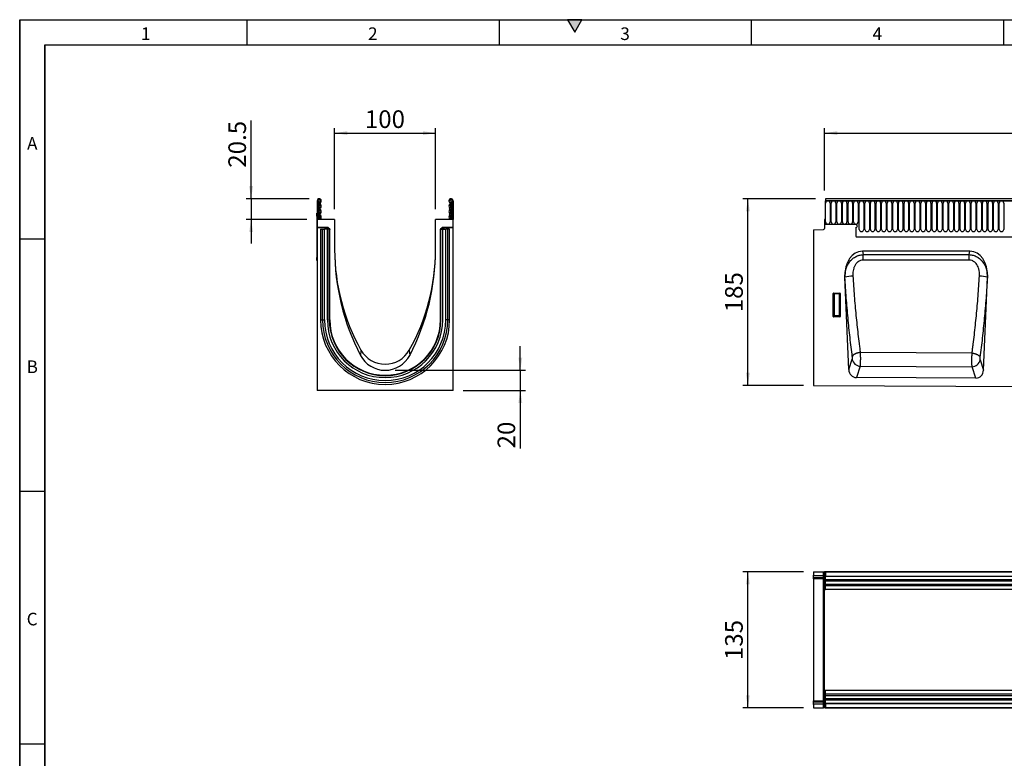
# Model space of a CAD drawing. Units: millimetres. Extents: x 75 to 2100, y 0 to 1460.
# Drawn here: x 75 to 1051, y 728 to 1460 of the extents above; entities that cross this region are included whole.
import ezdxf

# ---------------------------------------------------------------- set-up
doc = ezdxf.new("R2010")
doc.units = ezdxf.units.MM
doc.header["$LTSCALE"] = 5
doc.layers.get('0').update_dxf_attribs({"color": 1})
doc.layers.add('132308', color=7, linetype='Continuous')
doc.layers.add('DIMENSION', color=3, linetype='Continuous')
doc.styles.add('SLDTEXTSTYLE0', font='TXT', dxfattribs={"width": 0.605})
doc.dimstyles.new('SLDDIMSTYLE0', dxfattribs={"dimtxt": 17.5, "dimasz": 12.5, "dimexe": 0, "dimexo": 0.0625, "dimgap": 4.375, "dimtad": 1, "dimdec": 0, "dimrnd": 1e-09, "dimzin": 12, "dimdsep": 46, "dimtxsty": 'SLDTEXTSTYLE0', "dimsah": 1, "dimcen": 0.09, "dimadec": 0, "dimazin": 3, "dimtfac": 1, "dimtdec": 0, "dimtofl": 0, "dimtmove": 0, "dimatfit": 3, "dimfxl": 0, "dimfrac": 2, "dimtolj": 1, "dimtzin": 12, "dimarcsym": 0})
doc.dimstyles.new('SLDDIMSTYLE1', dxfattribs={"dimtxt": 17.5, "dimasz": 12.5, "dimexe": 0, "dimexo": 0.0625, "dimgap": 4.375, "dimtad": 1, "dimrnd": 1e-09, "dimzin": 12, "dimdsep": 46, "dimtxsty": 'SLDTEXTSTYLE0', "dimsah": 1, "dimcen": 0.09, "dimadec": 0, "dimazin": 3, "dimtfac": 1, "dimtofl": 0, "dimtmove": 0, "dimatfit": 3, "dimfxl": 0, "dimfrac": 2, "dimtolj": 1, "dimtzin": 12, "dimarcsym": 0})
doc.dimstyles.new('SLDDIMSTYLE2', dxfattribs={"dimtxt": 17.5, "dimasz": 12.5, "dimexe": 0, "dimexo": 0.0625, "dimgap": 4.375, "dimtad": 1, "dimrnd": 1e-09, "dimzin": 12, "dimdsep": 46, "dimtxsty": 'SLDTEXTSTYLE0', "dimsah": 1, "dimcen": 0.09, "dimadec": 0, "dimazin": 3, "dimtfac": 1, "dimtmove": 0, "dimatfit": 0, "dimfxl": 0, "dimfrac": 2, "dimtolj": 1, "dimtzin": 12, "dimarcsym": 0})
doc.dimstyles.new('SLDDIMSTYLE3', dxfattribs={"dimtxt": 17.5, "dimasz": 12.5, "dimexe": 0, "dimexo": 0.0625, "dimgap": 4.375, "dimtad": 1, "dimdec": 0, "dimrnd": 1e-09, "dimzin": 12, "dimdsep": 46, "dimtxsty": 'SLDTEXTSTYLE0', "dimsah": 1, "dimcen": 0.09, "dimadec": 0, "dimazin": 3, "dimtfac": 1, "dimtmove": 0, "dimatfit": 0, "dimfxl": 0, "dimfrac": 2, "dimtolj": 1, "dimtzin": 12, "dimarcsym": 0})

# ---------------------------------------------------------------- blocks, each defined once
blk = doc.blocks.new('1037903-M_005__D')
at = {"layer": 'DIMENSION'}
for p, q in [((863.62, 1282.62), (791.62, 1282.62)), ((796.62, 1097.67), (796.62, 1282.62)), ((851.62, 1097.67), (791.62, 1097.67))]:
    blk.add_line(p, q, dxfattribs=at)
for points in [[(796.62, 1282.62), (794.7, 1270.12), (798.54, 1270.12)], [(796.62, 1097.67), (798.54, 1110.17), (794.7, 1110.17)]]:
    blk.add_solid(points, dxfattribs=at)
at = {"layer": 'DIMENSION', "insert": (774.06, 1170.09), "char_height": 17.5, "attachment_point": 1, "rotation": 90, "style": 'SLDTEXTSTYLE0'}
blk.add_mtext('185', dxfattribs=at)
blk = doc.blocks.new('1037903-M_005__D_2')
at = {"layer": 'DIMENSION'}
for p, q in [((872.62, 1290.79), (872.62, 1352.62)), ((872.62, 1347.62), (1872.62, 1347.62)), ((1872.62, 1291.31), (1872.62, 1352.62))]:
    blk.add_line(p, q, dxfattribs=at)
for points in [[(872.62, 1347.62), (885.12, 1345.7), (885.12, 1349.54)], [(1872.62, 1347.62), (1860.12, 1349.54), (1860.12, 1345.7)]]:
    blk.add_solid(points, dxfattribs=at)
at = {"layer": 'DIMENSION', "insert": (1345.88, 1370.18), "char_height": 17.5, "attachment_point": 1, "style": 'SLDTEXTSTYLE0'}
blk.add_mtext('1000', dxfattribs=at)
blk = doc.blocks.new('1037903-M_005__D_3')
at = {"layer": 'DIMENSION'}
for p, q in [((851.62, 913.03), (791.62, 913.03)), ((796.62, 778.03), (796.62, 913.03)), ((851.62, 778.03), (791.62, 778.03))]:
    blk.add_line(p, q, dxfattribs=at)
for points in [[(796.62, 913.03), (794.7, 900.53), (798.54, 900.53)], [(796.62, 778.03), (798.54, 790.53), (794.7, 790.53)]]:
    blk.add_solid(points, dxfattribs=at)
at = {"layer": 'DIMENSION', "insert": (774.06, 825.48), "char_height": 17.5, "attachment_point": 1, "rotation": 90, "style": 'SLDTEXTSTYLE0'}
blk.add_mtext('135', dxfattribs=at)
blk = doc.blocks.new('1037903-M_005__D_4')
at = {"layer": 'DIMENSION'}
for p, q in [((387.12, 1272.12), (387.12, 1352.62)), ((387.12, 1347.62), (487.12, 1347.62)), ((487.12, 1272.12), (487.12, 1352.62))]:
    blk.add_line(p, q, dxfattribs=at)
for points in [[(387.12, 1347.62), (399.62, 1345.7), (399.62, 1349.54)], [(487.12, 1347.62), (474.62, 1349.54), (474.62, 1345.7)]]:
    blk.add_solid(points, dxfattribs=at)
at = {"layer": 'DIMENSION', "insert": (417.07, 1370.18), "char_height": 17.5, "attachment_point": 1, "style": 'SLDTEXTSTYLE0'}
blk.add_mtext('100', dxfattribs=at)
blk = doc.blocks.new('1037903-M_005__D_5')
at = {"layer": 'DIMENSION'}
for p, q in [((304.33, 1282.62), (304.33, 1360.13)), ((361.75, 1282.62), (299.33, 1282.62)), ((304.33, 1282.62), (304.33, 1262.12)), ((359.62, 1262.12), (299.33, 1262.12)), ((304.33, 1262.12), (304.33, 1238.08))]:
    blk.add_line(p, q, dxfattribs=at)
for points in [[(304.33, 1282.62), (306.26, 1295.12), (302.41, 1295.12)], [(304.33, 1262.12), (302.41, 1249.62), (306.26, 1249.62)]]:
    blk.add_solid(points, dxfattribs=at)
at = {"layer": 'DIMENSION', "insert": (281.78, 1313.34), "char_height": 17.5, "attachment_point": 1, "rotation": 90, "style": 'SLDTEXTSTYLE0'}
blk.add_mtext('20.5', dxfattribs=at)
blk = doc.blocks.new('1037903-M_005__D_6')
at = {"layer": 'DIMENSION'}
for p, q in [((571.11, 1112.62), (571.11, 1136.66)), ((447.12, 1112.62), (576.11, 1112.62)), ((571.11, 1112.62), (571.11, 1092.68)), ((514.62, 1092.68), (576.11, 1092.68)), ((571.11, 1092.68), (571.11, 1035.22))]:
    blk.add_line(p, q, dxfattribs=at)
for points in [[(571.11, 1112.62), (573.03, 1125.12), (569.19, 1125.12)], [(571.11, 1092.68), (569.19, 1080.18), (573.03, 1080.18)]]:
    blk.add_solid(points, dxfattribs=at)
at = {"layer": 'DIMENSION', "insert": (548.55, 1035.22), "char_height": 17.5, "attachment_point": 1, "rotation": 90, "style": 'SLDTEXTSTYLE0'}
blk.add_mtext('20', dxfattribs=at)
blk = doc.blocks.new('1037903-M_005_Top_view')
for p, q in [((-230.7, 125.57), (-230.7, 122.12)), ((-230.7, 125.57), (-220.67, 125.57)), ((-230.7, 121.41), (-230.7, 122.12)), ((-230.7, 122.12), (-220.67, 121.86)), ((-230.7, 120.17), (-230.7, 121.41)), ((-220.66, 121.15), (-230.7, 121.41)), ((-230.7, 118.7), (-230.7, 120.17)), ((-230.7, 120.17), (-220.66, 119.91)), ((-220.67, 118.44), (-230.7, 118.7)), ((-230.7, 118.59), (-230.7, -2.46)), ((-220.67, 125.57), (-219.7, 125.57)), ((-220.67, 121.86), (-220.67, 125.57)), ((-220.67, 121.86), (-219.7, 121.86)), ((-220.67, -2.2), (-220.67, 118.33)), ((-220.66, 119.91), (-220.66, 121.15)), ((-219.7, 125.57), (-219.7, 108.07)), ((-219.2, 125.57), (-219.7, 125.57)), ((-219.2, 124.57), (-219.2, 125.57)), ((-218.7, 125.57), (-219.2, 125.57)), ((-219.2, 125.57), (779.8, 125.57)), ((-218.7, 124.57), (-219.2, 124.57)), ((-218.7, 125.57), (-218.7, 121.32)), ((779.3, 125.57), (-218.7, 125.57)), ((-218.7, 121.32), (779.3, 121.32)), ((-218.7, 108.07), (-218.7, 121.32)), ((779.3, 120.7), (-218.7, 120.7)), ((60.6, 117.64), (-218.7, 117.64)), ((-219.7, 108.07), (-218.7, 108.07)), ((-219.7, 82.04), (-219.7, 108.07)), ((60.6, 116.13), (-218.7, 116.13)), ((60.6, 113.06), (-218.7, 113.06)), ((60.6, 111.56), (-218.7, 111.56)), ((60.6, 108.07), (-218.7, 108.07)), ((-219.7, 34.09), (-219.7, 82.04)), ((-219.7, 8.07), (-219.7, 34.09)), ((-219.7, 8.07), (-218.7, 8.07)), ((-219.7, 8.07), (-219.7, -9.43)), ((-218.7, -5.18), (-218.7, 8.07)), ((-218.7, 8.07), (-13.7, 8.07)), ((-218.7, 4.57), (-13.7, 4.57)), ((-218.7, 3.07), (-13.7, 3.07)), ((-218.7, 0), (-13.7, 0)), ((-230.7, -2.57), (-220.67, -2.31)), ((-230.7, -4.03), (-230.7, -2.57)), ((-220.66, -3.77), (-230.7, -4.03)), ((-230.7, -5.28), (-230.7, -4.03)), ((-230.7, -5.28), (-220.66, -5.02)), ((-230.7, -5.99), (-230.7, -5.28)), ((-220.67, -5.73), (-230.7, -5.99)), ((-230.7, -5.99), (-230.7, -9.43)), ((-230.7, -9.43), (-220.67, -9.43)), ((-220.67, -9.43), (-220.67, -5.73)), ((-220.67, -5.73), (-219.7, -5.73)), ((-219.7, -9.43), (-220.67, -9.43)), ((-220.66, -5.02), (-220.66, -3.77)), ((-219.2, -9.43), (-219.7, -9.43)), ((-219.2, -8.43), (-218.7, -8.43)), ((-219.2, -8.43), (-219.2, -9.43)), ((-219.2, -9.43), (-218.7, -9.43)), ((779.8, -9.43), (-219.2, -9.43)), ((-218.7, -1.5), (-13.7, -1.5)), ((-218.7, -4.57), (779.3, -4.57)), ((779.3, -5.18), (-218.7, -5.18)), ((-218.7, -5.18), (-218.7, -9.43)), ((-218.7, -9.43), (779.3, -9.43))]:
    blk.add_line(p, q)
at = {"flags": 128}
for points in [[(-220.67, 118.33), (-225.2, 118.45), (-230.7, 118.59)], [(-230.7, -2.46), (-225.2, -2.32), (-220.67, -2.2)]]:
    blk.add_lwpolyline(points, dxfattribs=at)
for centre, radius, start, end in [((-220.7, 117.44), 1, 0, 88.5), ((-220.7, 117.33), 0.997, 0.14383, 88.67562), ((-220.56, 120.29), 0.869, 10.36313, 97.11485), ((-220.56, 119.04), 0.869, 10.36313, 97.11485), ((-220.7, -1.2), 0.997, 271.32438, 359.85617), ((-220.7, -1.31), 1, 271.5, 0), ((-220.56, -2.91), 0.87, 262.89944, 349.66005), ((-220.56, -4.15), 0.87, 262.89944, 349.66005)]:
    blk.add_arc(centre, radius, start, end)
for centre, major_axis, ratio, start_param, end_param in [((-220.7, 121.86), (-0.03, 1), 0.026096, 3.925623, 4.710336), ((-220.7, 123.44), (-0.03, 5), 0.005228, 3.141428, 3.926827), ((-220.7, -7.31), (0.03, 5), 0.005228, 5.498637, 6.28335), ((-220.7, -5.73), (0.03, 1), 0.026096, 4.714442, 5.49984)]:
    blk.add_ellipse(centre, major_axis=major_axis, ratio=ratio, start_param=start_param, end_param=end_param)
for points in [[(-230.7, 118.59), (-230.7, 118.67), (-230.7, 118.7), (-230.7, 118.7)], [(-220.67, 118.33), (-220.67, 118.4), (-220.67, 118.44), (-220.67, 118.44)], [(-230.7, -2.57), (-230.7, -2.57), (-230.7, -2.54), (-230.7, -2.46)], [(-220.67, -2.31), (-220.67, -2.31), (-220.67, -2.27), (-220.67, -2.2)]]:
    blk.add_open_spline(points, degree=3)
blk = doc.blocks.new('1037903-M_005_Front_view')
for p, q in [((641.09, 167.61), (-356.91, 167.61)), ((-356.91, 167.61), (-356.91, 165.48)), ((-357.41, 165.48), (-357.41, 142.11)), ((-357.41, 165.48), (-356.91, 165.48)), ((641.59, 165.48), (-357.41, 165.48)), ((-356.91, 165.48), (641.09, 165.48)), ((-356.87, 144.73), (-356.87, 163.23)), ((-352.41, 163.23), (-352.41, 144.73)), ((-351.32, 144.73), (-351.32, 163.23)), ((-346.86, 163.23), (-346.86, 144.73)), ((-345.77, 144.73), (-345.77, 163.23)), ((-341.31, 163.23), (-341.31, 144.73)), ((-340.22, 144.73), (-340.22, 163.23)), ((-335.76, 163.23), (-335.76, 144.73)), ((-334.67, 144.73), (-334.67, 163.23)), ((-330.21, 163.23), (-330.21, 144.73)), ((-329.12, 144.73), (-329.12, 163.23)), ((-324.66, 163.23), (-324.66, 144.73)), ((-323.57, 137.23), (-323.57, 163.23)), ((-319.11, 163.23), (-319.11, 137.23)), ((-318.02, 137.23), (-318.02, 163.23)), ((-313.56, 163.23), (-313.56, 137.23)), ((-312.47, 137.23), (-312.47, 163.23)), ((-308.01, 163.23), (-308.01, 137.23)), ((-306.92, 137.23), (-306.92, 163.23)), ((-302.46, 163.23), (-302.46, 137.23)), ((-301.37, 137.23), (-301.37, 163.23)), ((-296.91, 163.23), (-296.91, 137.23)), ((-295.82, 137.23), (-295.82, 163.23)), ((-291.36, 163.23), (-291.36, 137.23)), ((-290.27, 137.23), (-290.27, 163.23)), ((-285.81, 163.23), (-285.81, 137.23)), ((-284.72, 137.23), (-284.72, 163.23)), ((-280.26, 163.23), (-280.26, 137.23)), ((-279.17, 137.23), (-279.17, 163.23)), ((-274.71, 163.23), (-274.71, 137.23)), ((-273.62, 137.23), (-273.62, 163.23)), ((-269.16, 163.23), (-269.16, 137.23)), ((-268.07, 137.23), (-268.07, 163.23)), ((-263.61, 163.23), (-263.61, 137.23)), ((-262.52, 137.23), (-262.52, 163.23)), ((-258.06, 163.23), (-258.06, 137.23)), ((-256.97, 137.23), (-256.97, 163.23)), ((-252.51, 163.23), (-252.51, 137.23)), ((-251.42, 137.23), (-251.42, 163.23)), ((-246.96, 163.23), (-246.96, 137.23)), ((-245.87, 137.23), (-245.87, 163.23)), ((-241.41, 163.23), (-241.41, 137.23)), ((-240.32, 137.23), (-240.32, 163.23)), ((-235.86, 163.23), (-235.86, 137.23)), ((-234.77, 137.23), (-234.77, 163.23)), ((-230.31, 163.23), (-230.31, 137.23)), ((-229.22, 137.23), (-229.22, 163.23)), ((-224.76, 163.23), (-224.76, 137.23)), ((-223.67, 137.23), (-223.67, 163.23)), ((-219.21, 163.23), (-219.21, 137.23)), ((-218.12, 137.23), (-218.12, 163.23)), ((-213.66, 163.23), (-213.66, 137.23)), ((-212.57, 137.23), (-212.57, 163.23)), ((-208.11, 163.23), (-208.11, 137.23)), ((-207.02, 137.23), (-207.02, 163.23)), ((-202.56, 163.23), (-202.56, 137.23)), ((-201.47, 137.23), (-201.47, 163.23)), ((-197.01, 163.23), (-197.01, 137.23)), ((-195.92, 137.23), (-195.92, 163.23)), ((-191.46, 163.23), (-191.46, 137.23)), ((-190.37, 137.23), (-190.37, 163.23)), ((-185.91, 163.23), (-185.91, 137.23)), ((-184.82, 137.23), (-184.82, 163.23)), ((-180.36, 163.23), (-180.36, 137.23)), ((-357.91, 147.11), (-357.91, 138.18)), ((-357.41, 147.11), (-357.91, 147.11)), ((-357.41, 142.11), (-357.41, 147.11)), ((-368.91, 136.92), (-358.89, 137.18)), ((-368.91, 136.92), (-368.91, -17.34)), ((-326.91, 142.11), (-357.41, 142.11)), ((-326.91, 139.11), (-326.91, 131.41)), ((-326.7, 129.81), (490.09, 129.81)), ((-326.7, 129.81), (490.09, 129.81)), ((-213.86, 115.61), (-320.47, 115.61)), ((-320.47, 115.61), (-319.72, 112.2)), ((-319.72, 112.2), (-214.61, 112.2)), ((-214.61, 112.2), (-213.86, 115.61)), ((-333.95, -1.71), (-337.81, 89.97)), ((-337.78, 89.79), (-337.81, 89.97)), ((-200.4, -2.29), (-196.51, 89.97)), ((-196.51, 89.97), (-196.55, 89.81)), ((-349.41, 50.99), (-349.41, 73.61)), ((-349.05, 73.25), (-349.41, 73.61)), ((-349.05, 51.96), (-349.05, 73.25)), ((-349.05, 73.25), (-348.55, 73.25)), ((-348.92, 74.11), (-342.91, 74.11)), ((-348.92, 74.11), (-348.55, 73.74)), ((-348.55, 73.74), (-343.28, 73.74)), ((-348.55, 73.74), (-348.55, 73.25)), ((-348.55, 73.25), (-348.55, 51.96)), ((-343.28, 73.25), (-348.55, 73.25)), ((-343.28, 73.74), (-342.91, 74.11)), ((-343.28, 73.25), (-343.28, 73.74)), ((-343.28, 51.96), (-343.28, 73.25)), ((-343.28, 73.25), (-342.78, 73.25)), ((-342.41, 73.61), (-342.78, 73.25)), ((-342.78, 73.25), (-342.78, 51.96)), ((-342.41, 73.61), (-342.41, 50.99)), ((-349.41, 50.99), (-349.05, 51.96)), ((-349.05, 51.96), (-348.55, 51.96)), ((-348.55, 51.51), (-348.94, 50.48)), ((-342.89, 50.48), (-348.94, 50.48)), ((-348.55, 51.51), (-348.55, 51.96)), ((-348.55, 51.96), (-343.28, 51.96)), ((-343.28, 51.51), (-348.55, 51.51)), ((-343.28, 51.96), (-342.78, 51.96)), ((-343.28, 51.96), (-343.28, 51.51)), ((-342.89, 50.48), (-343.28, 51.51)), ((-342.78, 51.96), (-342.41, 50.99)), ((-211.76, 14.63), (-322.54, 15.22)), ((-333.95, -1.71), (-330.49, 8.58)), ((-322.65, 1.66), (-326.43, -9.55)), ((-322.65, 1.66), (-211.77, 1.09)), ((-208, -10.14), (-211.77, 1.09)), ((-203.86, 8.01), (-200.4, -2.29)), ((-208, -10.14), (-326.43, -9.55)), ((-368.91, -17.34), (630.09, -22.33))]:
    blk.add_line(p, q)
at = {"flags": 128}
for points in [[(-319.72, 106.75), (-319.72, 107.04), (-319.72, 107.33), (-319.72, 107.61), (-319.72, 107.9), (-319.72, 108.18), (-319.72, 108.47), (-319.72, 108.74), (-319.72, 109.02), (-319.72, 109.29), (-319.72, 109.56), (-319.72, 109.83), (-319.72, 110.09), (-319.72, 110.35), (-319.72, 110.6), (-319.72, 110.85), (-319.72, 111.09), (-319.72, 111.32), (-319.72, 111.55), (-319.72, 111.77), (-319.72, 111.99), (-319.72, 112.2)], [(-214.61, 106.75), (-214.61, 107.04), (-214.61, 107.33), (-214.61, 107.61), (-214.61, 107.9), (-214.61, 108.18), (-214.61, 108.47), (-214.61, 108.75), (-214.61, 109.02), (-214.61, 109.3), (-214.61, 109.57), (-214.61, 109.83), (-214.61, 110.09), (-214.61, 110.35), (-214.61, 110.6), (-214.61, 110.85), (-214.61, 111.09), (-214.61, 111.33), (-214.61, 111.55), (-214.61, 111.78), (-214.61, 111.99), (-214.61, 112.2)], [(-214.61, 106.75), (-230.61, 106.75), (-294.61, 106.75), (-319.72, 106.75)], [(-322.54, 15.22), (-322.82, 15.19), (-323.1, 15.16), (-323.38, 15.12), (-323.65, 15.07), (-323.93, 15.03), (-324.2, 14.97), (-324.47, 14.92), (-324.74, 14.86), (-325.01, 14.79), (-325.27, 14.72), (-325.53, 14.65), (-325.79, 14.58), (-326.04, 14.5), (-326.29, 14.41), (-326.53, 14.33), (-326.77, 14.24), (-327.01, 14.14), (-327.23, 14.05), (-327.46, 13.95), (-327.67, 13.85), (-327.88, 13.74), (-328.09, 13.63), (-328.28, 13.52), (-328.47, 13.41), (-328.66, 13.3), (-328.83, 13.18), (-329, 13.06), (-329.16, 12.94), (-329.31, 12.82), (-329.45, 12.7), (-329.59, 12.57), (-329.71, 12.45), (-329.83, 12.32), (-329.94, 12.19), (-330.04, 12.07), (-330.13, 11.94), (-330.21, 11.81), (-330.28, 11.68), (-330.34, 11.55), (-330.39, 11.42), (-330.44, 11.29)], [(-211.76, 14.63), (-211.48, 14.6), (-211.19, 14.56), (-210.91, 14.52), (-210.63, 14.47), (-210.35, 14.42), (-210.07, 14.37), (-209.79, 14.31), (-209.52, 14.25), (-209.25, 14.18), (-208.98, 14.11), (-208.72, 14.03), (-208.46, 13.96), (-208.2, 13.87), (-207.95, 13.79), (-207.7, 13.7), (-207.46, 13.6), (-207.23, 13.51), (-207, 13.41), (-206.77, 13.31), (-206.56, 13.2), (-206.34, 13.09), (-206.14, 12.98), (-205.94, 12.87), (-205.76, 12.75), (-205.57, 12.64), (-205.4, 12.52), (-205.24, 12.39), (-205.08, 12.27), (-204.93, 12.15), (-204.79, 12.02), (-204.66, 11.89), (-204.54, 11.76), (-204.43, 11.63), (-204.32, 11.5), (-204.23, 11.37), (-204.15, 11.24), (-204.07, 11.11), (-204.01, 10.98), (-203.96, 10.85), (-203.91, 10.72)]]:
    blk.add_lwpolyline(points, dxfattribs=at)
for centre, radius, start, end in [((-354.64, 163.23), 2.23, 0, 180), ((-349.09, 163.23), 2.23, 0, 180), ((-343.54, 163.23), 2.23, 0, 180), ((-337.99, 163.23), 2.23, 0, 180), ((-332.44, 163.23), 2.23, 0, 180), ((-326.89, 163.23), 2.23, 0, 180), ((-321.34, 163.23), 2.23, 0, 180), ((-315.79, 163.23), 2.23, 0, 180), ((-310.24, 163.23), 2.23, 0, 180), ((-304.69, 163.23), 2.23, 0, 180), ((-299.14, 163.23), 2.23, 0, 180), ((-293.59, 163.23), 2.23, 0, 180), ((-288.04, 163.23), 2.23, 0, 180), ((-282.49, 163.23), 2.23, 0, 180), ((-276.94, 163.23), 2.23, 0, 180), ((-271.39, 163.23), 2.23, 0, 180), ((-265.84, 163.23), 2.23, 0, 180), ((-260.29, 163.23), 2.23, 0, 180), ((-254.74, 163.23), 2.23, 0, 180), ((-249.19, 163.23), 2.23, 0, 180), ((-243.64, 163.23), 2.23, 0, 180), ((-238.09, 163.23), 2.23, 0, 180), ((-232.54, 163.23), 2.23, 0, 180), ((-226.99, 163.23), 2.23, 0, 180), ((-221.44, 163.23), 2.23, 0, 180), ((-215.89, 163.23), 2.23, 0, 180), ((-210.34, 163.23), 2.23, 0, 180), ((-204.79, 163.23), 2.23, 0, 180), ((-199.24, 163.23), 2.23, 0, 180), ((-193.69, 163.23), 2.23, 0, 180), ((-188.14, 163.23), 2.23, 0, 180), ((-182.59, 163.23), 2.23, 0, 180), ((-358.91, 138.18), 1, 271.5, 0), ((-354.64, 144.73), 2.23, 180, 0), ((-349.09, 144.73), 2.23, 180, 0), ((-343.54, 144.73), 2.23, 180, 0), ((-337.99, 144.73), 2.23, 180, 0), ((-332.44, 144.73), 2.23, 180, 0), ((-326.89, 144.73), 2.23, 180, 0), ((-326.91, 140.61), 1.5, 270, 90), ((-321.34, 137.23), 2.23, 180, 0), ((-315.79, 137.23), 2.23, 180, 0), ((-310.24, 137.23), 2.23, 180, 0), ((-304.69, 137.23), 2.23, 180, 0), ((-299.14, 137.23), 2.23, 180, 0), ((-293.59, 137.23), 2.23, 180, 0), ((-288.04, 137.23), 2.23, 180, 0), ((-282.49, 137.23), 2.23, 180, 0), ((-276.94, 137.23), 2.23, 180, 0), ((-271.39, 137.23), 2.23, 180, 0), ((-265.84, 137.23), 2.23, 180, 0), ((-260.29, 137.23), 2.23, 180, 0), ((-254.74, 137.23), 2.23, 180, 0), ((-249.19, 137.23), 2.23, 180, 0), ((-243.64, 137.23), 2.23, 180, 0), ((-238.09, 137.23), 2.23, 180, 0), ((-232.54, 137.23), 2.23, 180, 0), ((-226.99, 137.23), 2.23, 180, 0), ((-221.44, 137.23), 2.23, 180, 0), ((-215.89, 137.23), 2.23, 180, 0), ((-210.34, 137.23), 2.23, 180, 0), ((-204.79, 137.23), 2.23, 180, 0), ((-199.24, 137.23), 2.23, 180, 0), ((-193.69, 137.23), 2.23, 180, 0), ((-188.14, 137.23), 2.23, 180, 0), ((-182.59, 137.23), 2.23, 180, 0), ((-320.91, 131.41), 6, 180, 195.48708), ((-329.69, 61.34), 29.58, 90.42096, 105.87331), ((-204.65, 60.93), 29.99, 74.32136, 89.55046), ((-348.54, 73.23), 0.51, 91.98485, 178.01515), ((-343.29, 73.23), 0.51, 1.98485, 88.01515), ((-348.53, 52.03), 0.519, 187.19823, 267.55573), ((-343.3, 52.03), 0.519, 272.44427, 352.80177), ((-322.32, 9.93), 8.28, 189.39988, 267.70868), ((-212.03, 9.37), 8.28, 271.81666, 350.55138)]:
    blk.add_arc(centre, radius, start, end)
for centre, major_axis, ratio, start_param, end_param in [((-317.38, 87.32), (-6.11, 27.96), 0.698807, 6.131592, 7.608772), ((-216.95, 87.32), (-6.11, -27.96), 0.698807, 1.816006, 3.293186), ((-348.91, 73.6), (0.364, -0.364), 0.970288, 2.371274, 3.911912), ((-342.92, 73.6), (-0.364, -0.364), 0.970288, 2.371274, 3.911912), ((-348.91, 51.03), (-0.198, -0.523), 0.894952, 5.112156, 6.6095), ((-342.92, 51.03), (0.198, -0.523), 0.894952, 5.956871, 7.454214), ((-325.86, -0.73), (2.85, 8.45), 0.897548, 1.975597, 3.430726), ((-208.49, -1.31), (2.84, -8.45), 0.897028, 5.986105, 7.450207)]:
    blk.add_ellipse(centre, major_axis=major_axis, ratio=ratio, start_param=start_param, end_param=end_param)
for points, knots in [([(-337.78, 89.79), (-337.8, 91.12), (-337.73, 92.44), (-337.4, 95.04), (-337.15, 96.32), (-336.61, 98.22), (-336.4, 98.85), (-335.93, 100.09), (-335.67, 100.71), (-334.81, 102.51), (-334.13, 103.65), (-332.95, 105.25), (-332.53, 105.78), (-331.63, 106.77), (-331.16, 107.24), (-330.17, 108.13), (-329.65, 108.55), (-328.57, 109.33), (-327.99, 109.69), (-326.82, 110.34), (-326.22, 110.64), (-325.29, 111.02), (-324.98, 111.14), (-324.34, 111.36), (-324.02, 111.47), (-322.4, 111.93), (-321.07, 112.14), (-319.72, 112.2)], [0, 0, 0, 0, 0.125, 0.125, 0.25, 0.25, 0.3125, 0.3125, 0.375, 0.375, 0.5, 0.5, 0.5625, 0.5625, 0.625, 0.625, 0.6875, 0.6875, 0.75, 0.75, 0.8125, 0.8125, 0.84375, 0.84375, 0.875, 0.875, 1, 1, 1, 1]), ([(-214.61, 112.2), (-213.26, 112.14), (-211.93, 111.93), (-209.99, 111.38), (-209.35, 111.15), (-208.11, 110.64), (-207.51, 110.35), (-206.63, 109.86), (-206.34, 109.69), (-205.78, 109.33), (-205.5, 109.14), (-204.68, 108.55), (-204.16, 108.13), (-203.17, 107.24), (-202.7, 106.77), (-201.8, 105.79), (-201.38, 105.26), (-200.19, 103.65), (-199.52, 102.52), (-198.66, 100.74), (-198.4, 100.13), (-197.93, 98.88), (-197.73, 98.25), (-197.18, 96.35), (-196.93, 95.06), (-196.6, 92.46), (-196.53, 91.14), (-196.55, 89.81)], [0, 0, 0, 0, 0.125, 0.125, 0.1875, 0.1875, 0.25, 0.25, 0.28125, 0.28125, 0.3125, 0.3125, 0.375, 0.375, 0.4375, 0.4375, 0.5, 0.5, 0.625, 0.625, 0.6875, 0.6875, 0.75, 0.75, 0.875, 0.875, 1, 1, 1, 1]), ([(-319.72, 106.75), (-320.62, 106.75), (-321.49, 106.61), (-323.19, 106.06), (-323.97, 105.66), (-325.06, 104.89), (-325.4, 104.61), (-326.05, 104), (-326.35, 103.68), (-326.91, 103), (-327.17, 102.64), (-327.65, 101.9), (-327.87, 101.52), (-328.28, 100.74), (-328.46, 100.34), (-328.79, 99.52), (-328.94, 99.1), (-329.34, 97.84), (-329.53, 96.98), (-329.95, 94.41), (-330.01, 92.67), (-329.9, 90.92)], [0, 0, 0, 0, 0.125, 0.125, 0.25, 0.25, 0.3125, 0.3125, 0.375, 0.375, 0.4375, 0.4375, 0.5, 0.5, 0.5625, 0.5625, 0.625, 0.625, 0.75, 0.75, 1, 1, 1, 1]), ([(-204.42, 90.93), (-204.36, 91.81), (-204.35, 92.68), (-204.43, 94.42), (-204.52, 95.29), (-204.73, 96.58), (-204.82, 97.01), (-205.02, 97.87), (-205.13, 98.3), (-205.53, 99.55), (-205.86, 100.37), (-206.66, 101.92), (-207.15, 102.68), (-207.99, 103.69), (-208.29, 104.01), (-208.93, 104.62), (-209.28, 104.9), (-210, 105.41), (-210.38, 105.64), (-210.97, 105.94), (-211.17, 106.03), (-211.58, 106.2), (-211.79, 106.27), (-212.84, 106.61), (-213.71, 106.75), (-214.61, 106.75)], [0, 0, 0, 0, 0.125, 0.125, 0.25, 0.25, 0.3125, 0.3125, 0.375, 0.375, 0.5, 0.5, 0.625, 0.625, 0.6875, 0.6875, 0.75, 0.75, 0.8125, 0.8125, 0.84375, 0.84375, 0.875, 0.875, 1, 1, 1, 1]), ([(-330.44, 11.29), (-331.24, 17.4), (-331.99, 23.64), (-333.06, 33.19), (-333.4, 36.41), (-334.07, 42.89), (-334.71, 49.42), (-335.3, 56.04), (-335.86, 62.71), (-336.14, 66.06), (-336.91, 76.16), (-337.37, 82.95), (-337.78, 89.79)], [0, 0, 0, 0, 0.25, 0.25, 0.375, 0.375, 0.5, 0.625, 0.625, 0.75, 0.75, 1, 1, 1, 1]), ([(-329.9, 90.92), (-329.49, 84.32), (-329.03, 77.77), (-328.26, 68.03), (-327.99, 64.8), (-327.42, 58.37), (-326.83, 51.98), (-326.19, 45.69), (-325.52, 39.44), (-325.18, 36.34), (-324.46, 30.2), (-324.09, 27.16), (-323.53, 22.65), (-323.33, 21.15), (-323.04, 18.92), (-322.94, 18.18), (-322.74, 16.7), (-322.64, 15.96), (-322.54, 15.22)], [0, 0, 0, 0, 0.25, 0.25, 0.375, 0.375, 0.5, 0.625, 0.625, 0.75, 0.75, 0.875, 0.875, 0.9375, 0.9375, 0.96875, 0.96875, 1, 1, 1, 1]), ([(-211.76, 14.63), (-211.66, 15.37), (-211.56, 16.12), (-211.37, 17.61), (-211.07, 19.85), (-210.78, 22.12), (-210.22, 26.67), (-209.85, 29.73), (-209.14, 35.92), (-208.79, 39.05), (-208.13, 45.35), (-207.81, 48.52), (-207.19, 54.91), (-206.9, 58.13), (-206.33, 64.61), (-206.06, 67.87), (-205.29, 77.68), (-204.83, 84.28), (-204.42, 90.93)], [0, 0, 0, 0, 0.03125, 0.03125, 0.0625, 0.125, 0.125, 0.25, 0.25, 0.375, 0.375, 0.5, 0.5, 0.625, 0.625, 0.75, 0.75, 1, 1, 1, 1]), ([(-196.55, 89.81), (-196.96, 82.92), (-197.42, 76.09), (-198.19, 65.91), (-198.47, 62.53), (-199.03, 55.81), (-199.63, 49.14), (-200.27, 42.57), (-200.93, 36.03), (-201.28, 32.79), (-202.35, 23.16), (-203.11, 16.88), (-203.91, 10.72)], [0, 0, 0, 0, 0.25, 0.25, 0.375, 0.375, 0.5, 0.625, 0.625, 0.75, 0.75, 1, 1, 1, 1]), ([(-330.49, 8.58), (-330.47, 8.63), (-330.45, 8.7), (-330.42, 8.86), (-330.41, 8.95), (-330.38, 9.15), (-330.37, 9.25), (-330.36, 9.48), (-330.35, 9.61), (-330.35, 9.98), (-330.35, 10.26), (-330.37, 10.65), (-330.38, 10.79), (-330.41, 11.05), (-330.42, 11.17), (-330.44, 11.29)], [0, 0, 0, 0, 0.125, 0.125, 0.25, 0.25, 0.375, 0.375, 0.5, 0.5, 0.75, 0.75, 0.875, 0.875, 1, 1, 1, 1]), ([(-322.54, 15.22), (-322.54, 15.08), (-322.54, 14.92), (-322.53, 14.62), (-322.53, 14.46), (-322.52, 13.99), (-322.52, 13.68), (-322.51, 13.03), (-322.5, 12.7), (-322.5, 12.04), (-322.49, 11.71), (-322.49, 10.72), (-322.48, 10.05), (-322.48, 8.72), (-322.49, 8.07), (-322.49, 7.13), (-322.5, 6.82), (-322.51, 6.21), (-322.51, 5.91), (-322.52, 5.05), (-322.54, 4.52), (-322.56, 3.78), (-322.56, 3.54), (-322.58, 3.09), (-322.59, 2.88), (-322.61, 2.48), (-322.61, 2.3), (-322.63, 2.04), (-322.63, 1.96), (-322.64, 1.8), (-322.65, 1.73), (-322.65, 1.66)], [0, 0, 0, 0, 0.03125, 0.03125, 0.0625, 0.0625, 0.125, 0.125, 0.1875, 0.1875, 0.25, 0.25, 0.375, 0.375, 0.5, 0.5, 0.5625, 0.5625, 0.625, 0.625, 0.75, 0.75, 0.8125, 0.8125, 0.875, 0.875, 0.9375, 0.9375, 0.96875, 0.96875, 1, 1, 1, 1]), ([(-211.77, 1.09), (-211.77, 1.12), (-211.77, 1.16), (-211.78, 1.23), (-211.78, 1.35), (-211.79, 1.47), (-211.8, 1.73), (-211.81, 1.91), (-211.82, 2.3), (-211.83, 2.51), (-211.84, 2.96), (-211.85, 3.2), (-211.86, 3.94), (-211.87, 4.48), (-211.87, 5.34), (-211.88, 5.63), (-211.88, 6.24), (-211.88, 6.55), (-211.88, 7.49), (-211.88, 8.13), (-211.86, 9.46), (-211.86, 10.13), (-211.84, 11.12), (-211.84, 11.45), (-211.83, 12.11), (-211.82, 12.44), (-211.8, 13.08), (-211.8, 13.4), (-211.78, 13.87), (-211.78, 14.02), (-211.77, 14.25), (-211.77, 14.33), (-211.77, 14.48), (-211.77, 14.56), (-211.76, 14.63)], [0, 0, 0, 0, 0.015625, 0.015625, 0.03125, 0.0625, 0.0625, 0.125, 0.125, 0.1875, 0.1875, 0.25, 0.25, 0.375, 0.375, 0.4375, 0.4375, 0.5, 0.5, 0.625, 0.625, 0.75, 0.75, 0.8125, 0.8125, 0.875, 0.875, 0.9375, 0.9375, 0.96875, 0.96875, 0.984375, 0.984375, 1, 1, 1, 1]), ([(-203.91, 10.72), (-203.93, 10.6), (-203.94, 10.47), (-203.96, 10.21), (-203.97, 10.08), (-204, 9.68), (-204, 9.41), (-203.99, 9.04), (-203.99, 8.91), (-203.97, 8.68), (-203.96, 8.58), (-203.94, 8.38), (-203.93, 8.29), (-203.9, 8.13), (-203.88, 8.06), (-203.86, 8.01)], [0, 0, 0, 0, 0.125, 0.125, 0.25, 0.25, 0.5, 0.5, 0.625, 0.625, 0.75, 0.75, 0.875, 0.875, 1, 1, 1, 1])]:
    blk.add_open_spline(points, degree=3, knots=knots)
blk = doc.blocks.new('1037903-M_005_Side_view')
for p, q in [((-135, 187.82), (-135, 169.44)), ((-134, 187.82), (-135, 187.82)), ((-134, 187.82), (-134, 169.44)), ((-133.75, 185.57), (-134, 185.57)), ((-133.75, 187.36), (-133.75, 185.57)), ((-133.75, 185.57), (-133.75, 169.44)), ((-133, 185.57), (-133.75, 185.57)), ((-133, 186.07), (-133, 185.57)), ((-133, 169.44), (-133, 185.57)), ((-2, 186.07), (-2, 185.57)), ((-2, 169.44), (-2, 185.57)), ((-2, 185.57), (-1.25, 185.57)), ((-1.25, 187.36), (-1.25, 185.57)), ((-1.25, 185.57), (-1.25, 169.44)), ((-1.25, 185.57), (-1, 185.57)), ((-1, 187.82), (-1, 169.44)), ((-1, 187.82), (0, 187.82)), ((0, 187.82), (0, 169.44)), ((-135.2, 175.64), (-135, 175.64)), ((-135.2, 172.64), (-135.2, 175.64)), ((-135.2, 172.64), (-135.2, 131.64)), ((-135, 172.64), (-135.2, 172.64)), ((-135, 169.44), (-135, 161.54)), ((-117.5, 169.44), (-135, 169.44)), ((-117.5, 169.44), (-117.5, 139.44)), ((-17.5, 139.44), (-17.5, 169.44)), ((0, 169.44), (-17.5, 169.44)), ((0, 161.54), (0, 169.44)), ((-124.28, 161.54), (-135, 161.54)), ((-135, 161.23), (-135, 161.54)), ((-125.02, 161.23), (-135, 161.23)), ((-135, 161.23), (-135, 0)), ((-131.46, 159.89), (-131.46, 69.89)), ((-131.46, 159.89), (-129.6, 159.89)), ((-129.6, 159.89), (-127.59, 159.89)), ((-129.6, 69.89), (-129.6, 159.89)), ((-124.7, 159.89), (-127.59, 159.89)), ((-127.59, 69.89), (-127.59, 159.89)), ((-126.02, 160.23), (-126.02, 159.89)), ((-125.88, 160.08), (-126.02, 160.23)), ((-125.88, 159.89), (-125.88, 160.08)), ((-124.88, 160.08), (-125.88, 160.08)), ((-125.02, 161.23), (-124.88, 161.08)), ((-124.88, 161.08), (-124.74, 161.08)), ((-124.88, 160.08), (-124.88, 161.08)), ((-124.88, 160.08), (-124.88, 159.89)), ((-124.74, 160.08), (-124.88, 160.08)), ((-124.74, 161.08), (-124.28, 161.54)), ((-124.74, 160.08), (-124.74, 161.08)), ((-124.74, 160.08), (-124.03, 160.79)), ((-124.55, 159.89), (-124.74, 160.08)), ((-124.7, 69.89), (-124.7, 159.89)), ((-122.8, 159.89), (-124.7, 159.89)), ((-123.57, 161.25), (-124.03, 160.79)), ((-124.03, 160.79), (-123.13, 159.89)), ((-123.57, 161.25), (-122.66, 160.33)), ((-123.1, 159.89), (-122.66, 160.33)), ((-122.8, 159.89), (-122.5, 159.89)), ((-122.8, 69.89), (-122.8, 159.89)), ((-122.5, 69.89), (-122.5, 159.89)), ((-122.5, 159.89), (-122.49, 159.89)), ((-122.37, 159.63), (-122.43, 159.56)), ((-122.37, 69.89), (-122.37, 159.63)), ((-12.63, 159.62), (-12.63, 69.89)), ((-12.57, 159.56), (-12.63, 159.62)), ((-12.5, 159.89), (-12.51, 159.89)), ((-12.5, 69.89), (-12.5, 159.89)), ((-12.2, 159.89), (-12.5, 159.89)), ((-12.34, 160.33), (-11.43, 161.25)), ((-12.34, 160.33), (-11.9, 159.89)), ((-12.2, 159.89), (-10.3, 159.89)), ((-12.2, 69.89), (-12.2, 159.89)), ((-11.86, 159.89), (-10.97, 160.79)), ((-10.97, 160.79), (-11.43, 161.25)), ((-10.97, 160.79), (-10.26, 160.08)), ((0, 161.54), (-10.72, 161.54)), ((-10.72, 161.54), (-10.26, 161.08)), ((-10.26, 160.08), (-10.45, 159.89)), ((-10.3, 69.89), (-10.3, 159.89)), ((-10.3, 159.89), (-7.41, 159.89)), ((-10.26, 161.08), (-10.12, 161.08)), ((-10.26, 161.08), (-10.26, 160.08)), ((-10.12, 160.08), (-10.26, 160.08)), ((-10.12, 161.08), (-9.98, 161.23)), ((-10.12, 161.08), (-10.12, 160.08)), ((-10.12, 159.89), (-10.12, 160.08)), ((-9.12, 160.08), (-10.12, 160.08)), ((0, 161.23), (-9.98, 161.23)), ((-8.98, 160.23), (-9.12, 160.08)), ((-9.12, 160.08), (-9.12, 159.89)), ((-8.98, 159.89), (-8.98, 160.23)), ((-5.4, 159.89), (-7.41, 159.89)), ((-7.41, 69.89), (-7.41, 159.89)), ((-3.54, 159.89), (-5.4, 159.89)), ((-5.4, 69.89), (-5.4, 159.89)), ((-3.54, 69.89), (-3.54, 159.89)), ((0, 161.23), (0, 161.54)), ((0, 0), (0, 161.23)), ((-135.2, 128.64), (-135.2, 131.64)), ((-135.2, 131.64), (-135, 131.64)), ((-135, 128.64), (-135.2, 128.64)), ((-131.46, 69.89), (-129.6, 69.89)), ((-129.6, 69.89), (-127.59, 69.89)), ((-122.8, 69.89), (-122.5, 69.89)), ((-122.5, 69.89), (-122.43, 69.89)), ((-122.43, 69.89), (-122.37, 69.89)), ((-12.57, 69.89), (-12.63, 69.89)), ((-12.5, 69.89), (-12.57, 69.89)), ((-12.2, 69.89), (-12.5, 69.89)), ((-5.4, 69.89), (-7.41, 69.89)), ((-3.54, 69.89), (-5.4, 69.89)), ((-91.48, 39.97), (-91.9, 34.75)), ((-43.52, 39.97), (-43.1, 34.75)), ((0, 0), (-135, 0))]:
    blk.add_line(p, q)
for centre, radius, start, end in [((-132.88, 187.82), 2.12, 313.60444, 180), ((-132.88, 187.82), 1.13, 313.60444, 180), ((-133.5, 187.8), 0.5, 180, 240), ((-134.5, 186.07), 1.5, 0, 60), ((-130.43, 185.25), 2.42, 133.60444, 224.48011), ((-130.43, 185.25), 1.42, 133.60444, 224.48011), ((-2.12, 187.82), 2.12, 0, 226.39556), ((-4.57, 185.25), 1.42, 315.51989, 46.39556), ((-2.12, 187.82), 1.13, 0, 226.39556), ((-4.57, 185.25), 2.42, 315.51989, 46.39556), ((-0.5, 186.07), 1.5, 120, 180), ((-1.5, 187.8), 0.5, 300, 0), ((-130.43, 179.87), 2.42, 135.51989, 224.48011), ((-130.43, 174.49), 2.42, 135.51989, 224.48011), ((-133.17, 182.56), 1.42, 315.51989, 44.48011), ((-133.17, 177.18), 1.42, 315.51989, 44.48011), ((-130.43, 179.87), 1.42, 135.51989, 224.48011), ((-133.17, 182.56), 2.42, 315.51989, 44.48011), ((-133.17, 177.18), 2.42, 315.51989, 44.48011), ((-1.83, 182.56), 2.42, 135.51989, 224.48011), ((-1.83, 177.18), 2.42, 135.51989, 224.48011), ((-4.57, 179.87), 1.42, 315.51989, 44.48011), ((-1.83, 182.56), 1.42, 135.51989, 224.48011), ((-1.83, 177.18), 1.42, 135.51989, 224.48011), ((-4.57, 179.87), 2.42, 315.51989, 44.48011), ((-4.57, 174.49), 2.42, 315.51989, 44.48011), ((-130.89, 169.3), 1.96, 132.43144, 175.96337), ((-133.17, 171.8), 1.42, 312.43144, 44.48011), ((-130.43, 174.49), 1.42, 135.51989, 224.48011), ((-130.89, 169.3), 0.962, 132.43144, 171.7451), ((-133.17, 171.8), 2.42, 312.43144, 44.48011), ((-1.83, 171.8), 2.42, 135.51989, 227.56856), ((-4.57, 174.49), 1.42, 315.51989, 44.48011), ((-4.11, 169.3), 0.962, 8.2549, 47.56856), ((-1.83, 171.8), 1.42, 135.51989, 227.56856), ((-4.11, 169.3), 1.96, 4.03663, 47.56856), ((-124.88, 160.08), 1, 90.04574, 179.95426), ((-124.74, 160.08), 1, 45.01623, 89.95601), ((-10.26, 160.08), 1, 90.04399, 135.023), ((-10.12, 160.08), 1, 0.04574, 89.95426), ((109.34, 139.44), 226.84, 180, 207.4856), ((85.61, 139.44), 203.11, 180, 209.3231), ((-220.61, 139.44), 203.11, 330.6769, 0), ((-244.34, 139.44), 226.84, 332.5144, 0), ((-67.5, 69.89), 63.96, 180, 0), ((-67.5, 69.89), 62.1, 180, 0), ((-67.5, 69.89), 60.09, 180, 0), ((-67.5, 69.89), 57.2, 180, 0), ((-67.5, 69.89), 55.3, 180, 0), ((-67.5, 69.89), 55, 180, 0), ((-67.5, 69.89), 54.87, 180, 0), ((-67.5, 53.44), 27.5, 209.3231, 330.6769), ((-67.5, 47.44), 27.5, 207.4856, 332.5144)]:
    blk.add_arc(centre, radius, start, end)
for centre, major_axis, start_param, end_param in [((-125.02, 160.23), (0.708, -0.708), 2.356537, 3.926648), ((-124.28, 160.54), (-0.708, -0.708), 3.141935, 3.926648), ((-123.37, 159.62), (0.708, 0.708), 5.49813, 6.283528), ((-11.63, 159.62), (0.708, -0.708), 3.141935, 3.926648), ((-10.72, 160.54), (-0.708, 0.708), 5.49813, 6.283528), ((-9.98, 160.23), (-0.708, -0.708), 2.356537, 3.926648)]:
    blk.add_ellipse(centre, major_axis=major_axis, ratio=0.999315, start_param=start_param, end_param=end_param)

msp = doc.modelspace()

# ---------------------------------------------------------------- hatches: boundary and pattern name
msp.add_hatch(color=256).paths.add_polyline_path([(632.217, 1460), (617.783, 1460), (625, 1447.5)], flags=0)

# ---------------------------------------------------------------- linework, layer by layer
for p, q in [((75, 1460), (2075, 1460)), ((75, 1460), (75, 25)), ((75, 50), (75, 1460)), ((300, 1460), (300, 1435)), ((550, 1460), (550, 1435)), ((617.783, 1460), (625, 1447.5)), ((632.217, 1460), (617.783, 1460)), ((625, 1447.5), (632.217, 1460)), ((800, 1460), (800, 1435)), ((1050, 1460), (1050, 1435)), ((100, 1435), (2050, 1435)), ((100, 1435), (100, 50)), ((100, 50), (100, 1435)), ((100, 1242.5), (75, 1242.5)), ((100, 992.5), (75, 992.5)), ((75, 742.5), (100, 742.5))]:
    msp.add_line(p, q)

# ---------------------------------------------------------------- block references
at = {"layer": '132308'}
for name, p in [('1037903-M_005_Side_view', (504.622, 1092.678)), ('1037903-M_005_Front_view', (1230.534, 1115.013)), ('1037903-M_005_Top_view', (1092.319, 787.464))]:
    msp.add_blockref(name, p, dxfattribs=at)

# ---------------------------------------------------------------- texts
at = {"char_height": 12.5, "attachment_point": 2, "style": 'SLDTEXTSTYLE0'}
for s, insert in [('1', (199.913, 1452.363)), ('2', (424.913, 1452.363)), ('3', (674.913, 1452.363)), ('4', (924.913, 1452.363)), ('A', (87.435, 1343.613)), ('B', (87.435, 1122.363)), ('C', (87.357, 872.363))]:
    msp.add_mtext(s, dxfattribs=dict(at, insert=insert))

# ---------------------------------------------------------------- dimensions: what is measured, and where the dimension line sits
at = {"layer": 'DIMENSION'}
for base, p1, p2, picture, middle in [((487.122, 1347.618), (387.122, 1262.118), (487.122, 1262.118), '1037903-M_005__D_4', (437.122, 1347.618)), ((1872.619, 1347.618), (872.619, 1262.118), (1872.619, 1262.118), '1037903-M_005__D_2', (1372.619, 1347.618))]:
    dim = msp.add_linear_dim(base=base, p1=p1, p2=p2, dimstyle='SLDDIMSTYLE1', dxfattribs=at)
    dim.commit()
    dim.dimension.update_dxf_attribs({"geometry": picture, "text_midpoint": middle, "dimtype": 160})
for base, p1, p2, dimstyle, picture, middle in [((304.334, 1262.118), (371.747, 1282.618), (369.622, 1262.118), 'SLDDIMSTYLE2', '1037903-M_005__D_5', (304.334, 1336.735)), ((796.619, 1282.618), (861.619, 1097.673), (873.619, 1282.618), 'SLDDIMSTYLE0', '1037903-M_005__D', (796.619, 1190.146)), ((571.109, 1092.678), (437.122, 1112.618), (504.622, 1092.678), 'SLDDIMSTYLE3', '1037903-M_005__D_6', (571.109, 1048.588)), ((796.619, 913.03), (861.619, 778.03), (861.619, 913.03), 'SLDDIMSTYLE1', '1037903-M_005__D_3', (796.619, 845.53))]:
    dim = msp.add_linear_dim(base=base, p1=p1, p2=p2, angle=90, dimstyle=dimstyle, dxfattribs=at)
    dim.commit()
    dim.dimension.update_dxf_attribs({"geometry": picture, "text_midpoint": middle, "dimtype": 160})

doc.saveas('drawing.dxf')
